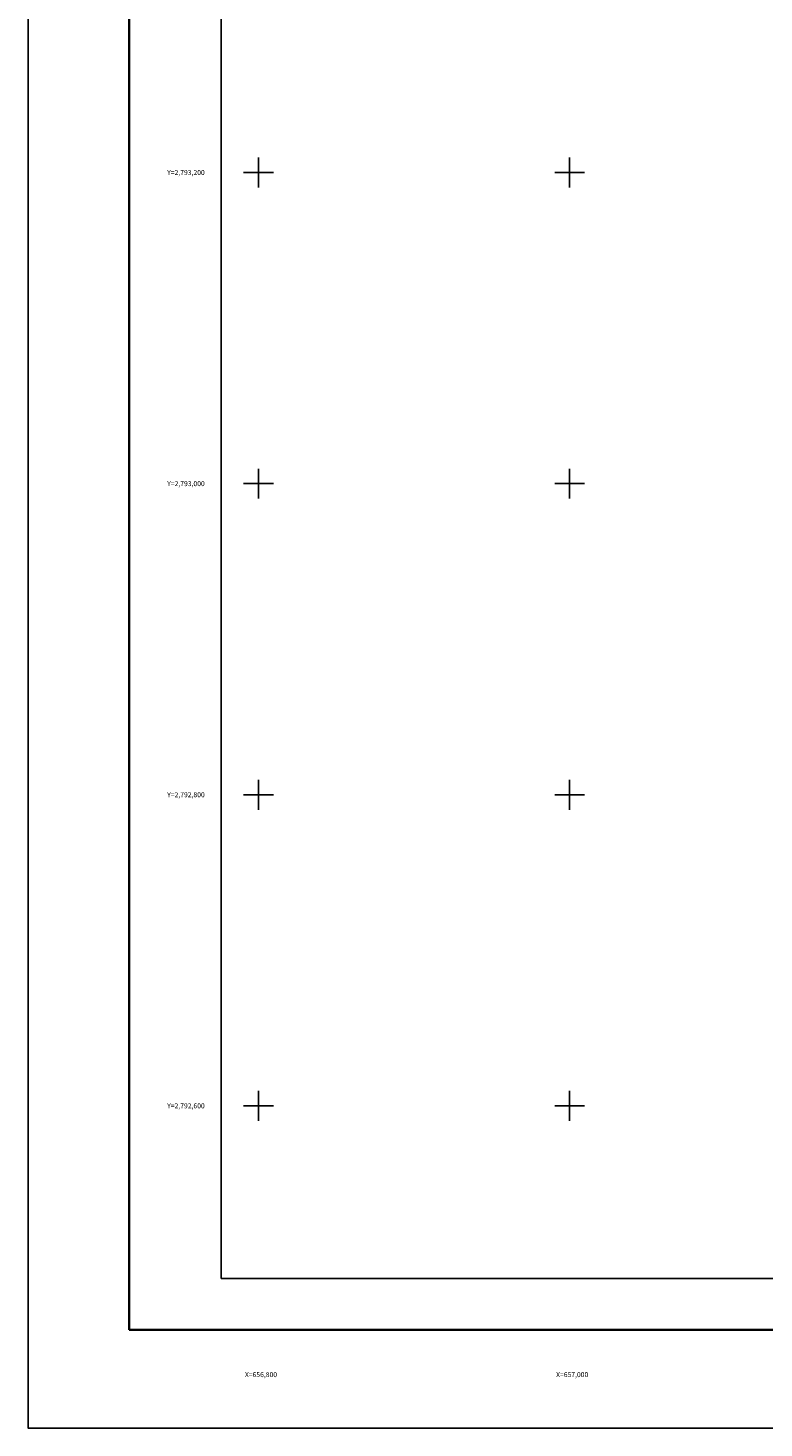
# Model space of a CAD drawing. Extents: x 656652 to 659052, y 2792393 to 2794193.
# Drawn here: x 656652 to 657125, y 2792393 to 2793293 of the extents above; entities that cross this region are included whole.
import ezdxf
from ezdxf.enums import TextEntityAlignment as Align

# ---------------------------------------------------------------- set-up
doc = ezdxf.new("R2010")
doc.units = 0
doc.header["$LTSCALE"] = 40
doc.header["$MEASUREMENT"] = 0
for name, color, linetype in [('Cuadricula', 7, 'Continuous'), ('CVL_RET_TX', 2, 'Continuous'), ('CVL_RETUTM', 8, 'Continuous'), ('MARGEN', 7, 'Continuous')]:
    doc.layers.add(name, color=color, linetype=linetype)
doc.styles.add('ROMANA1', font='ROMANA1.shx')

# ---------------------------------------------------------------- blocks, each defined once
blk = doc.blocks.new('ARQ_MARG')
at = {"layer": 'DEFPOINTS'}
blk.add_lwpolyline([(0, 0), (1, 0), (1, 1), (0, 1)], close=True, dxfattribs=at)

msp = doc.modelspace()

# ---------------------------------------------------------------- linework, layer by layer
at = {"layer": 'Cuadricula', "color": 7, "linetype": 'Continuous'}
msp.add_lwpolyline([(656776.09, 2794089.04), (658576.09, 2794089.04), (658576.09, 2792489.04), (656776.09, 2792489.04)], close=True, dxfattribs=at)
msp.add_lwpolyline([(656776.09, 2794089.04), (658576.09, 2794089.04), (658576.09, 2792489.04), (656776.09, 2792489.04)], close=True, dxfattribs=at)
msp.add_lwpolyline([(656776.09, 2794089.04), (658576.09, 2794089.04), (658576.09, 2792489.04), (656776.09, 2792489.04)], close=True, dxfattribs=at)
at = {"layer": 'CVL_RETUTM', "color": 8, "linetype": 'Continuous'}
for p, q in [((656800, 2793209.6), (656800, 2793190.4)), ((657000, 2793209.6), (657000, 2793190.4)), ((656790.4, 2793200), (656809.6, 2793200)), ((656990.4, 2793200), (657009.6, 2793200)), ((656800, 2793009.6), (656800, 2792990.4)), ((657000, 2793009.6), (657000, 2792990.4)), ((656790.4, 2793000), (656809.6, 2793000)), ((656990.4, 2793000), (657009.6, 2793000)), ((656800, 2792809.6), (656800, 2792790.4)), ((657000, 2792809.6), (657000, 2792790.4)), ((656790.4, 2792800), (656809.6, 2792800)), ((656990.4, 2792800), (657009.6, 2792800)), ((656800, 2792609.6), (656800, 2792590.4)), ((657000, 2792609.6), (657000, 2792590.4)), ((656790.4, 2792600), (656809.6, 2792600)), ((656990.4, 2792600), (657009.6, 2792600))]:
    msp.add_line(p, q, dxfattribs=at)
at = {"layer": 'DEFPOINTS', "color": 255, "linetype": 'Continuous', "elevation": 2.32}
msp.add_lwpolyline([(656651.89, 2794192.91), (659051.89, 2794192.91), (659051.89, 2792392.91), (656651.89, 2792392.91)], close=True, dxfattribs=at)
at = {"layer": 'MARGEN', "color": 7, "linetype": 'Continuous', "const_width": 1.6}
for points in [[(656716.85, 2792456.01), (656716.85, 2794117.32)], [(656716.85, 2792456.01), (658968.7, 2792456.01)]]:
    msp.add_lwpolyline(points, dxfattribs=at)

# ---------------------------------------------------------------- block references
at = {"layer": 'DEFPOINTS', "xscale": 2400, "yscale": 1800, "zscale": 2400}
msp.add_blockref('ARQ_MARG', (656651.89, 2792392.91, 2.32), dxfattribs=at)

# ---------------------------------------------------------------- texts
at = {"layer": 'CVL_RET_TX', "color": 7, "style": 'ROMANA1'}
for s, p in [('Y=2,793,200', (656765.47, 2793200)), ('Y=2,793,000', (656765.47, 2793000)), ('Y=2,792,800', (656765.47, 2792800)), ('Y=2,792,600', (656765.47, 2792600)), ('X=656,800', (656811.95, 2792427.24)), ('X=657,000', (657011.95, 2792427.24))]:
    msp.add_text(s, height=3.2, dxfattribs=at).set_placement(p, align=Align.MIDDLE_RIGHT)

doc.saveas('drawing.dxf')
